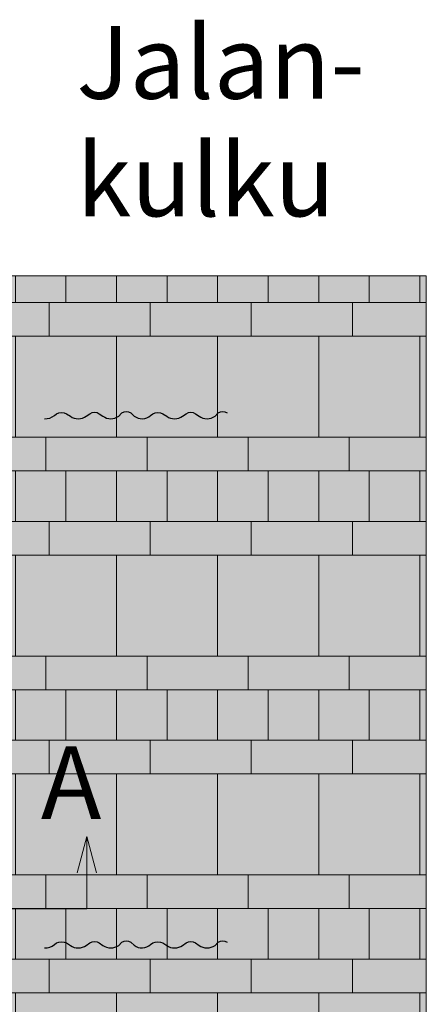
# Model space of a CAD drawing. Units: millimetres. Extents: x -7724 to 7666, y 3389 to 13663.
# Drawn here: x -2976 to -1286, y 8921 to 13015 of the extents above; entities that cross this region are included whole.
import ezdxf

# ---------------------------------------------------------------- set-up
doc = ezdxf.new("R2010")
doc.units = ezdxf.units.MM
doc.header["$LTSCALE"] = 100
doc.layers.add('Dimension', color=7, linetype='Continuous', lineweight=5)
doc.layers.add('None', color=7, linetype='Continuous', lineweight=5)
doc.styles.add('Arial', font='arial.ttf')

# ---------------------------------------------------------------- blocks, each defined once
blk = doc.blocks.new('*U21')
at = {"layer": 'None', "color": 155, "linetype": 'Continuous', "lineweight": 25, "transparency": 33554687, "flags": 128}
for points in [[(-2872.4, 9155.8, 0.20792), (-2831.7, 9169.6), (-2822.9, 9176.3, -0.245255), (-2780.8, 9176.3), (-2765, 9165.6, 0.31092), (-2699.1, 9166.1), (-2684.5, 9176.3, -0.306472), (-2645, 9176.3), (-2630.5, 9166.1, 0.317204), (-2564.3, 9166.1), (-2552.3, 9178.1)], [(-2512.9, 9178), (-2500.4, 9166.5, 0.359963), (-2431.7, 9169.6), (-2422.9, 9176.3, -0.245255), (-2380.8, 9176.3), (-2365, 9165.6, 0.31092), (-2299.1, 9166.1), (-2284.5, 9176.3, -0.306472), (-2245, 9176.3), (-2230.5, 9166.1, 0.317204), (-2164.3, 9166.1), (-2152.3, 9178.1)]]:
    blk.add_lwpolyline(points, format="xyb", dxfattribs=at)
at = {"layer": 'None', "color": 155, "linetype": 'Continuous', "lineweight": 25, "transparency": 33554687}
for centre in [(-2532.7, 9148.8), (-2132.7, 9148.8)]:
    blk.add_arc(centre, 35.3, 55.9223, 124.0777, dxfattribs=at)
blk = doc.blocks.new('*U23')
at = {"layer": 'None', "color": 155, "linetype": 'Continuous', "lineweight": 25, "transparency": 33554687, "flags": 128}
for points in [[(-2872.4, 11356.3, 0.20792), (-2831.7, 11370.1), (-2822.9, 11376.9, -0.245255), (-2780.8, 11376.9), (-2765, 11366.2, 0.31092), (-2699.1, 11366.6), (-2684.5, 11376.9, -0.306472), (-2645, 11376.9), (-2630.5, 11366.6, 0.317204), (-2564.3, 11366.6), (-2552.3, 11378.7)], [(-2512.9, 11378.5), (-2500.4, 11367, 0.359963), (-2431.7, 11370.1), (-2422.9, 11376.9, -0.245255), (-2380.8, 11376.9), (-2365, 11366.2, 0.31092), (-2299.1, 11366.6), (-2284.5, 11376.9, -0.306472), (-2245, 11376.9), (-2230.5, 11366.6, 0.317204), (-2164.3, 11366.6), (-2152.3, 11378.7)]]:
    blk.add_lwpolyline(points, format="xyb", dxfattribs=at)
at = {"layer": 'None', "color": 155, "linetype": 'Continuous', "lineweight": 25, "transparency": 33554687}
for centre in [(-2532.7, 11349.3), (-2132.7, 11349.3)]:
    blk.add_arc(centre, 35.3, 55.9223, 124.0777, dxfattribs=at)

msp = doc.modelspace()

# ---------------------------------------------------------------- hatches: boundary and pattern name
at = {"layer": 'None', "linetype": 'Continuous', "lineweight": 0, "true_color": 0xd9d4ce, "transparency": 33554687}
msp.add_hatch(color=254, dxfattribs=at).paths.add_polyline_path([(-3286.5, 11950), (-1286.5, 11950), (-1286.5, 6372.9), (-3286.5, 6372.9)])
at = {"layer": 'None', "linetype": 'Continuous', "lineweight": 13, "transparency": 33554687}
h = msp.add_hatch(dxfattribs=at)
h.set_pattern_fill('Formento Kartanolankku 418_4_08', style=0, pattern_type=2)
h.set_pattern_definition([(0, (-16014, -156161.15), (6e-14, 910), []), (0, (-16014, -155741.15), (0, 910), []), (0, (-16014, -155601.15), (0, 910), []), (0, (-16014, -155391.15), (0, 910), []), (90, (-16013.97, -156161.15), (-420, 0), [420, -490]), (90, (-16013.97, -155601.15), (-210, 0), [210, -700]), (90, (-15873.97, -155741.15), (-420, 0), [140, -770]), (90, (-15886.97, -147201.15), (-420, 5e-14), [140, -770])])
h.paths.add_polyline_path([(-3286.5, 11950), (-3286.5, 6372.9), (-1286.5, 6372.9), (-1286.5, 11950)])

# ---------------------------------------------------------------- linework, layer by layer
at = {"layer": 'None', "color": 7, "linetype": 'Continuous', "lineweight": 5, "transparency": 33554687}
msp.add_line((-2697.3, 9318.5), (-2697.3, 9618.5), dxfattribs=at)
at = {"layer": 'None', "color": 7, "linetype": 'Continuous', "lineweight": 5, "transparency": 33554687, "flags": 128}
for points in [[(-3286.5, 11950), (-1286.5, 11950), (-1286.5, 6372.9), (-3286.5, 6372.9)], [(-3286.5, 11950), (-3286.5, 6372.9), (-1286.5, 6372.9), (-1286.5, 11950)]]:
    msp.add_lwpolyline(points, close=True, dxfattribs=at)
for points in [[(-2737.5, 9468.4), (-2697.3, 9618.5), (-2657.1, 9468.4)], [(-5177.3, 9318.5), (-3097.3, 9318.5), (-2697.3, 9318.5)]]:
    msp.add_lwpolyline(points, dxfattribs=at)

# ---------------------------------------------------------------- block references
at = {"layer": 'Dimension', "color": 7, "transparency": 33554687}
for name in ['*U23', '*U21']:
    msp.add_blockref(name, (0, 0), dxfattribs=at)

# ---------------------------------------------------------------- texts
at = {"layer": 'None', "color": 7, "transparency": 33554687, "attachment_point": 1, "line_spacing_factor": 0.969122, "style": 'Arial'}
for s, insert, char_height in [('Jalan-\\Pkulku', (-2740, 12989.2), 302.62), ('A', (-2887.7, 9994.4), 302.6)]:
    msp.add_mtext(s, dxfattribs=dict(at, insert=insert, char_height=char_height))

doc.saveas('drawing.dxf')
